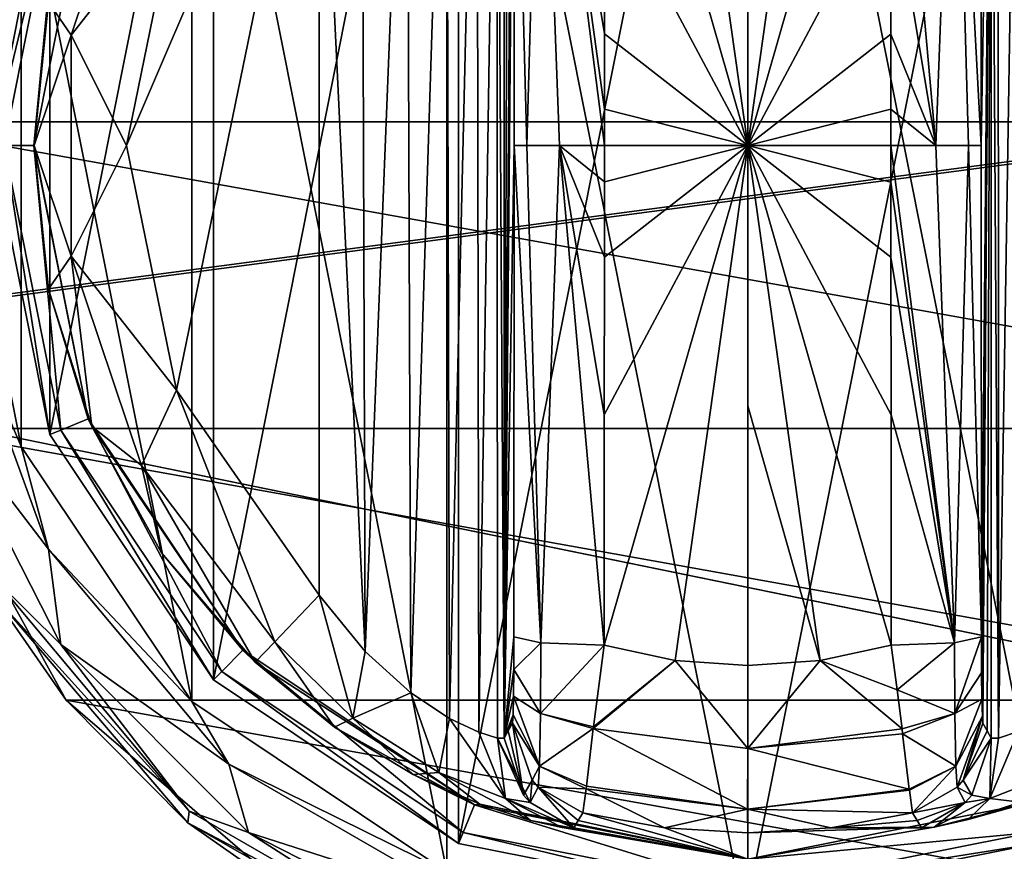
# Model space of a CAD drawing. Units: millimetres. Extents: x -400 to 400, y -508 to 411.
# Drawn here: x -59 to -27, y 274 to 301 of the extents above; entities that cross this region are included whole.
import ezdxf

# ---------------------------------------------------------------- set-up
doc = ezdxf.new("R2010")
doc.units = ezdxf.units.MM
doc.header["$LTSCALE"] = 65.185185
for name, color, linetype in [('160', 7, 'CONTINUOUS'), ('161', 7, 'CONTINUOUS'), ('162', 7, 'CONTINUOUS'), ('163', 7, 'CONTINUOUS'), ('164', 7, 'CONTINUOUS'), ('165', 7, 'CONTINUOUS'), ('166', 7, 'CONTINUOUS'), ('167', 7, 'CONTINUOUS'), ('168', 7, 'CONTINUOUS'), ('170', 7, 'CONTINUOUS'), ('171', 7, 'CONTINUOUS'), ('172', 7, 'CONTINUOUS'), ('173', 7, 'CONTINUOUS'), ('174', 7, 'CONTINUOUS'), ('175', 7, 'CONTINUOUS'), ('176', 7, 'CONTINUOUS'), ('177', 7, 'CONTINUOUS'), ('181', 7, 'CONTINUOUS'), ('182', 7, 'CONTINUOUS'), ('183', 7, 'CONTINUOUS'), ('184', 7, 'CONTINUOUS'), ('185', 7, 'CONTINUOUS'), ('190', 7, 'CONTINUOUS'), ('191', 7, 'CONTINUOUS'), ('192', 7, 'CONTINUOUS'), ('193', 7, 'CONTINUOUS'), ('194', 7, 'CONTINUOUS'), ('195', 7, 'CONTINUOUS'), ('196', 7, 'CONTINUOUS'), ('197', 7, 'CONTINUOUS'), ('295', 7, 'CONTINUOUS'), ('320', 7, 'CONTINUOUS'), ('321', 7, 'CONTINUOUS'), ('362', 7, 'CONTINUOUS'), ('423', 7, 'CONTINUOUS'), ('429', 7, 'CONTINUOUS')]:
    doc.layers.add(name, color=color, linetype=linetype)

msp = doc.modelspace()

# ---------------------------------------------------------------- linework, layer by layer
at = {"layer": '160', "color": 168, "linetype": 'Continuous', "true_color": 0x0d121a}
for points in [[(-44.376, 319.635, 305.5), (-35, 321.5, 305.5), (-44.376, 274.365, 305.5), (-44.376, 319.635, 305.5)], [(-44.376, 274.365, 305.5), (-35, 321.5, 305.5), (-35, 272.5, 305.5), (-44.376, 274.365, 305.5)], [(-35, 272.5, 305.5), (-35, 321.5, 305.5), (-25.624, 319.635, 305.5), (-35, 272.5, 305.5)], [(-52.323, 314.325, 305.5), (-44.376, 319.635, 305.5), (-52.323, 279.675, 305.5), (-52.323, 314.325, 305.5)], [(-52.323, 279.675, 305.5), (-44.376, 319.635, 305.5), (-44.376, 274.365, 305.5), (-52.323, 279.675, 305.5)], [(-25.624, 274.365, 305.5), (-35, 272.5, 305.5), (-25.624, 319.635, 305.5), (-25.624, 274.365, 305.5)], [(-57.635, 306.375, 305.5), (-52.323, 314.325, 305.5), (-57.635, 287.625, 305.5), (-57.635, 306.375, 305.5)], [(-57.635, 287.625, 305.5), (-52.323, 314.325, 305.5), (-52.323, 279.675, 305.5), (-57.635, 287.625, 305.5)], [(-59.5, 297, 305.5), (-57.635, 306.375, 305.5), (-57.635, 287.625, 305.5), (-59.5, 297, 305.5)]]:
    msp.add_3dface(points, dxfattribs=at)
at = {"layer": '161', "color": 168, "linetype": 'Continuous', "true_color": 0x0d121a}
for points in [[(-57.635, 306.375, 305.5), (-59.5, 297, 305.5), (-57.281, 306.228, 316.5), (-57.635, 306.375, 305.5)], [(-57.281, 306.228, 316.5), (-59.5, 297, 305.5), (-59.116, 297, 316.5), (-57.281, 306.228, 316.5)], [(-59.5, 297, 305.5), (-57.635, 287.625, 305.5), (-59.116, 297, 316.5), (-59.5, 297, 305.5)], [(-59.116, 297, 316.5), (-57.635, 287.625, 305.5), (-57.281, 287.772, 316.5), (-59.116, 297, 316.5)], [(-57.635, 287.625, 305.5), (-52.323, 279.675, 305.5), (-57.281, 287.772, 316.5), (-57.635, 287.625, 305.5)], [(-57.281, 287.772, 316.5), (-52.323, 279.675, 305.5), (-52.051, 279.947, 316.5), (-57.281, 287.772, 316.5)], [(-52.323, 279.675, 305.5), (-44.376, 274.365, 305.5), (-52.051, 279.947, 316.5), (-52.323, 279.675, 305.5)], [(-52.051, 279.947, 316.5), (-44.376, 274.365, 305.5), (-44.229, 274.72, 316.5), (-52.051, 279.947, 316.5)], [(-44.376, 274.365, 305.5), (-35, 272.5, 305.5), (-44.229, 274.72, 316.5), (-44.376, 274.365, 305.5)], [(-44.229, 274.72, 316.5), (-35, 272.5, 305.5), (-35, 272.884, 316.5), (-44.229, 274.72, 316.5)]]:
    msp.add_3dface(points, dxfattribs=at)
at = {"layer": '162', "color": 168, "linetype": 'Continuous', "true_color": 0x0d121a}
for points in [[(-57.281, 306.228, 316.5), (-59.116, 297, 316.5), (-58.15, 297, 316.5), (-57.281, 306.228, 316.5)], [(-56.388, 305.858, 316.5), (-57.281, 306.228, 316.5), (-58.15, 297, 316.5), (-56.388, 305.858, 316.5)], [(-59.116, 297, 316.5), (-57.281, 287.772, 316.5), (-58.15, 297, 316.5), (-59.116, 297, 316.5)], [(-58.15, 297, 316.5), (-57.281, 287.772, 316.5), (-56.388, 288.142, 316.5), (-58.15, 297, 316.5)], [(-57.281, 287.772, 316.5), (-52.051, 279.947, 316.5), (-56.388, 288.142, 316.5), (-57.281, 287.772, 316.5)], [(-56.388, 288.142, 316.5), (-52.051, 279.947, 316.5), (-51.369, 280.63, 316.5), (-56.388, 288.142, 316.5)], [(-52.051, 279.947, 316.5), (-44.229, 274.72, 316.5), (-51.369, 280.63, 316.5), (-52.051, 279.947, 316.5)], [(-51.369, 280.63, 316.5), (-44.229, 274.72, 316.5), (-43.86, 275.613, 316.5), (-51.369, 280.63, 316.5)], [(-44.229, 274.72, 316.5), (-35, 272.884, 316.5), (-43.86, 275.613, 316.5), (-44.229, 274.72, 316.5)], [(-43.86, 275.613, 316.5), (-35, 272.884, 316.5), (-35, 273.85, 316.5), (-43.86, 275.613, 316.5)], [(-26.14, 275.613, 316.5), (-35, 273.85, 316.5), (-25.771, 274.72, 316.5), (-26.14, 275.613, 316.5)], [(-35, 273.85, 316.5), (-35, 272.884, 316.5), (-25.771, 274.72, 316.5), (-35, 273.85, 316.5)]]:
    msp.add_3dface(points, dxfattribs=at)
at = {"layer": '163', "color": 168, "linetype": 'Continuous', "true_color": 0x0d121a}
for points in [[(-56.388, 305.858, 316.5), (-58.15, 297, 316.5), (-57.674, 301.652, 316.605), (-56.388, 305.858, 316.5)], [(-57.674, 301.652, 316.605), (-58.15, 297, 316.5), (-58.146, 297, 316.605), (-57.674, 301.652, 316.605)], [(-58.15, 297, 316.5), (-56.388, 288.142, 316.5), (-58.146, 297, 316.605), (-58.15, 297, 316.5)], [(-58.146, 297, 316.605), (-56.388, 288.142, 316.5), (-57.674, 292.348, 316.605), (-58.146, 297, 316.605)], [(-57.674, 292.348, 316.605), (-56.388, 288.142, 316.5), (-56.276, 287.886, 316.605), (-57.674, 292.348, 316.605)], [(-56.388, 288.142, 316.5), (-51.369, 280.63, 316.5), (-56.276, 287.886, 316.605), (-56.388, 288.142, 316.5)], [(-56.276, 287.886, 316.605), (-51.369, 280.63, 316.5), (-54.01, 283.795, 316.605), (-56.276, 287.886, 316.605)], [(-54.01, 283.795, 316.605), (-51.369, 280.63, 316.5), (-50.968, 280.244, 316.605), (-54.01, 283.795, 316.605)], [(-51.369, 280.63, 316.5), (-43.86, 275.613, 316.5), (-50.968, 280.244, 316.605), (-51.369, 280.63, 316.5)], [(-50.968, 280.244, 316.605), (-43.86, 275.613, 316.5), (-48.403, 278.141, 316.888), (-50.968, 280.244, 316.605)], [(-48.403, 278.141, 316.888), (-43.86, 275.613, 316.5), (-45.844, 276.598, 317.789), (-48.403, 278.141, 316.888)], [(-45.844, 276.598, 317.789), (-43.86, 275.613, 316.5), (-43.682, 275.642, 319.224), (-45.844, 276.598, 317.789)], [(-43.86, 275.613, 316.5), (-35, 273.85, 316.5), (-43.682, 275.642, 319.224), (-43.86, 275.613, 316.5)], [(-43.682, 275.642, 319.224), (-35, 273.85, 316.5), (-42.04, 275.114, 321.077), (-43.682, 275.642, 319.224)], [(-40.497, 275.112, 333.173), (-35, 273.85, 316.5), (-40.35, 275.355, 340.944), (-40.497, 275.112, 333.173)], [(-40.35, 275.355, 340.944), (-35, 273.85, 316.5), (-37.695, 274.867, 340.944), (-40.35, 275.355, 340.944)], [(-42.04, 275.114, 321.077), (-35, 273.85, 316.5), (-41.014, 274.887, 323.2), (-42.04, 275.114, 321.077)], [(-40.642, 274.87, 325.448), (-35, 273.85, 316.5), (-40.497, 275.112, 333.173), (-40.642, 274.87, 325.448)], [(-35, 273.85, 316.5), (-40.642, 274.87, 325.448), (-41.014, 274.887, 323.2), (-35, 273.85, 316.5)], [(-37.695, 274.867, 340.944), (-35, 273.85, 316.5), (-35, 274.704, 340.944), (-37.695, 274.867, 340.944)]]:
    msp.add_3dface(points, dxfattribs=at)
at = {"layer": '164', "color": 168, "linetype": 'Continuous', "true_color": 0x0d121a}
for points in [[(-37.352, 280.303, 346.708), (-39.658, 280.794, 346.708), (-39.999, 278.146, 345.807), (-37.352, 280.303, 346.708)], [(-30.342, 280.794, 346.708), (-32.648, 280.303, 346.708), (-30.15, 279.344, 346.388), (-30.342, 280.794, 346.708)], [(-34.998, 277.442, 345.773), (-37.352, 280.303, 346.708), (-40.006, 278.093, 345.773), (-34.998, 277.442, 345.773)], [(-40.006, 278.093, 345.773), (-37.352, 280.303, 346.708), (-39.999, 278.146, 345.807), (-40.006, 278.093, 345.773)], [(-35, 280.138, 346.708), (-37.352, 280.303, 346.708), (-34.998, 277.442, 345.773), (-35, 280.138, 346.708)], [(-32.648, 280.303, 346.708), (-35, 280.138, 346.708), (-34.998, 277.442, 345.773), (-32.648, 280.303, 346.708)], [(-29.993, 278.082, 345.766), (-32.648, 280.303, 346.708), (-34.998, 277.442, 345.773), (-29.993, 278.082, 345.766)], [(-30.15, 279.344, 346.388), (-32.648, 280.303, 346.708), (-29.993, 278.082, 345.766), (-30.15, 279.344, 346.388)], [(-40.006, 278.093, 345.773), (-40.231, 276.223, 343.853), (-35.002, 275.48, 343.693), (-40.006, 278.093, 345.773)], [(-34.998, 277.442, 345.773), (-40.006, 278.093, 345.773), (-35.002, 275.48, 343.693), (-34.998, 277.442, 345.773)], [(-29.993, 278.082, 345.766), (-34.998, 277.442, 345.773), (-29.974, 277.925, 345.66), (-29.993, 278.082, 345.766)], [(-29.974, 277.925, 345.66), (-34.998, 277.442, 345.773), (-29.757, 276.128, 343.693), (-29.974, 277.925, 345.66)], [(-29.757, 276.128, 343.693), (-34.998, 277.442, 345.773), (-35.002, 275.48, 343.693), (-29.757, 276.128, 343.693)], [(-40.35, 275.355, 340.944), (-37.695, 274.867, 340.944), (-40.242, 276.134, 343.704), (-40.35, 275.355, 340.944)], [(-35.002, 275.48, 343.693), (-40.231, 276.223, 343.853), (-40.242, 276.134, 343.704), (-35.002, 275.48, 343.693)], [(-37.695, 274.867, 340.944), (-35.002, 275.48, 343.693), (-40.242, 276.134, 343.704), (-37.695, 274.867, 340.944)], [(-29.757, 276.128, 343.693), (-35.002, 275.48, 343.693), (-29.752, 276.088, 343.62), (-29.757, 276.128, 343.693)], [(-29.752, 276.088, 343.62), (-35.002, 275.48, 343.693), (-29.65, 275.355, 340.944), (-29.752, 276.088, 343.62)], [(-37.695, 274.867, 340.944), (-35, 274.704, 340.944), (-35.002, 275.48, 343.693), (-37.695, 274.867, 340.944)], [(-35.002, 275.48, 343.693), (-35, 274.704, 340.944), (-32.305, 274.867, 340.944), (-35.002, 275.48, 343.693)], [(-29.65, 275.355, 340.944), (-35.002, 275.48, 343.693), (-32.305, 274.867, 340.944), (-29.65, 275.355, 340.944)]]:
    msp.add_3dface(points, dxfattribs=at)
at = {"layer": '165', "color": 168, "linetype": 'Continuous', "true_color": 0x0d121a}
for points in [[(-37.352, 313.697, 346.708), (-39.658, 313.206, 346.708), (-35, 297, 347.5), (-37.352, 313.697, 346.708)], [(-35, 305.44, 347.302), (-37.352, 313.697, 346.708), (-35, 297, 347.5), (-35, 305.44, 347.302)], [(-35, 297, 347.5), (-39.658, 313.206, 346.708), (-39.649, 305.735, 347.228), (-35, 297, 347.5)], [(-39.646, 300.621, 347.404), (-35, 297, 347.5), (-39.649, 305.735, 347.228), (-39.646, 300.621, 347.404)], [(-39.646, 298.182, 347.436), (-35, 297, 347.5), (-39.646, 300.621, 347.404), (-39.646, 298.182, 347.436)], [(-39.646, 297, 347.44), (-35, 297, 347.5), (-39.646, 298.182, 347.436), (-39.646, 297, 347.44)], [(-39.658, 280.794, 346.708), (-37.352, 280.303, 346.708), (-35, 297, 347.5), (-39.658, 280.794, 346.708)], [(-39.658, 280.794, 346.708), (-35, 297, 347.5), (-39.649, 288.267, 347.228), (-39.658, 280.794, 346.708)], [(-39.649, 288.267, 347.228), (-35, 297, 347.5), (-39.646, 293.381, 347.404), (-39.649, 288.267, 347.228)], [(-39.646, 293.381, 347.404), (-35, 297, 347.5), (-39.646, 295.82, 347.436), (-39.646, 293.381, 347.404)], [(-39.646, 295.82, 347.436), (-35, 297, 347.5), (-39.646, 297, 347.44), (-39.646, 295.82, 347.436)], [(-37.352, 280.303, 346.708), (-35, 280.138, 346.708), (-35, 297, 347.5), (-37.352, 280.303, 346.708)], [(-35, 297, 347.5), (-35, 280.138, 346.708), (-35, 288.56, 347.302), (-35, 297, 347.5)]]:
    msp.add_3dface(points, dxfattribs=at)
at = {"layer": '166', "color": 168, "linetype": 'Continuous', "true_color": 0x0d121a}
for points in [[(-35, 272.884, 316.5), (-25.624, 274.365, 305.5), (-25.771, 274.72, 316.5), (-35, 272.884, 316.5)], [(-35, 272.5, 305.5), (-25.624, 274.365, 305.5), (-35, 272.884, 316.5), (-35, 272.5, 305.5)]]:
    msp.add_3dface(points, dxfattribs=at)
at = {"layer": '167', "color": 168, "linetype": 'Continuous', "true_color": 0x0d121a}
for points in [[(-35, 273.85, 316.5), (-26.14, 275.613, 316.5), (-28.952, 274.893, 323.096), (-35, 273.85, 316.5)], [(-28.952, 274.893, 323.096), (-26.14, 275.613, 316.5), (-27.851, 275.144, 320.917), (-28.952, 274.893, 323.096)], [(-27.851, 275.144, 320.917), (-26.14, 275.613, 316.5), (-26.16, 275.702, 319.09), (-27.851, 275.144, 320.917)], [(-29.65, 275.355, 340.944), (-32.305, 274.867, 340.944), (-29.503, 275.112, 333.173), (-29.65, 275.355, 340.944)], [(-29.358, 274.87, 325.448), (-29.503, 275.112, 333.173), (-32.305, 274.867, 340.944), (-29.358, 274.87, 325.448)], [(-35, 274.704, 340.944), (-35, 273.85, 316.5), (-28.952, 274.893, 323.096), (-35, 274.704, 340.944)], [(-32.305, 274.867, 340.944), (-35, 274.704, 340.944), (-28.952, 274.893, 323.096), (-32.305, 274.867, 340.944)], [(-29.358, 274.87, 325.448), (-32.305, 274.867, 340.944), (-28.952, 274.893, 323.096), (-29.358, 274.87, 325.448)]]:
    msp.add_3dface(points, dxfattribs=at)
at = {"layer": '168', "color": 168, "linetype": 'Continuous', "true_color": 0x0d121a}
for points in [[(-32.648, 313.697, 346.708), (-35, 313.862, 346.708), (-35, 297, 347.5), (-32.648, 313.697, 346.708)], [(-35, 313.862, 346.708), (-35, 305.44, 347.302), (-35, 297, 347.5), (-35, 313.862, 346.708)], [(-30.342, 313.206, 346.708), (-32.648, 313.697, 346.708), (-35, 297, 347.5), (-30.342, 313.206, 346.708)], [(-30.342, 313.206, 346.708), (-35, 297, 347.5), (-30.351, 305.733, 347.228), (-30.342, 313.206, 346.708)], [(-30.351, 305.733, 347.228), (-35, 297, 347.5), (-30.354, 300.619, 347.404), (-30.351, 305.733, 347.228)], [(-30.354, 300.619, 347.404), (-35, 297, 347.5), (-30.354, 298.18, 347.436), (-30.354, 300.619, 347.404)], [(-30.354, 298.18, 347.436), (-35, 297, 347.5), (-30.354, 297, 347.44), (-30.354, 298.18, 347.436)], [(-32.648, 280.303, 346.708), (-30.342, 280.794, 346.708), (-35, 297, 347.5), (-32.648, 280.303, 346.708)], [(-32.648, 280.303, 346.708), (-35, 297, 347.5), (-35, 288.56, 347.302), (-32.648, 280.303, 346.708)], [(-35, 297, 347.5), (-30.342, 280.794, 346.708), (-30.351, 288.265, 347.228), (-35, 297, 347.5)], [(-30.354, 297, 347.44), (-35, 297, 347.5), (-30.354, 295.818, 347.436), (-30.354, 297, 347.44)], [(-30.354, 295.818, 347.436), (-35, 297, 347.5), (-30.354, 293.379, 347.404), (-30.354, 295.818, 347.436)], [(-30.354, 293.379, 347.404), (-35, 297, 347.5), (-30.351, 288.265, 347.228), (-30.354, 293.379, 347.404)], [(-35, 280.138, 346.708), (-32.648, 280.303, 346.708), (-35, 288.56, 347.302), (-35, 280.138, 346.708)]]:
    msp.add_3dface(points, dxfattribs=at)
at = {"layer": '170', "color": 168, "linetype": 'Continuous', "true_color": 0x0d121a}
for points in [[(-26.874, 316.218, 323.868), (-27.099, 316.224, 325.395), (-26.862, 277.784, 323.828), (-26.874, 316.218, 323.868)], [(-26.862, 277.784, 323.828), (-27.099, 316.224, 325.395), (-27.099, 277.776, 325.395), (-26.862, 277.784, 323.828)], [(-26.257, 316.02, 322.433), (-26.874, 316.218, 323.868), (-26.862, 277.784, 323.828), (-26.257, 316.02, 322.433)], [(-26.222, 277.994, 322.374), (-26.257, 316.02, 322.433), (-26.862, 277.784, 323.828), (-26.222, 277.994, 322.374)]]:
    msp.add_3dface(points, dxfattribs=at)
at = {"layer": '171', "color": 168, "linetype": 'Continuous', "true_color": 0x0d121a}
for points in [[(-27.42, 281.064, 343.774), (-27.099, 316.224, 325.395), (-27.432, 297, 344.493), (-27.42, 281.064, 343.774)], [(-27.432, 297, 344.493), (-27.099, 316.224, 325.395), (-27.42, 312.936, 343.774), (-27.432, 297, 344.493)], [(-27.099, 316.224, 325.395), (-27.42, 281.064, 343.774), (-27.414, 279.904, 343.44), (-27.099, 316.224, 325.395)], [(-27.403, 279.047, 342.791), (-27.099, 316.224, 325.395), (-27.414, 279.904, 343.44), (-27.403, 279.047, 342.791)], [(-27.388, 278.488, 341.919), (-27.099, 316.224, 325.395), (-27.403, 279.047, 342.791), (-27.388, 278.488, 341.919)], [(-27.37, 278.266, 340.892), (-27.099, 316.224, 325.395), (-27.388, 278.488, 341.919), (-27.37, 278.266, 340.892)], [(-27.234, 278.02, 333.12), (-27.099, 316.224, 325.395), (-27.37, 278.266, 340.892), (-27.234, 278.02, 333.12)], [(-27.099, 277.776, 325.395), (-27.099, 316.224, 325.395), (-27.234, 278.02, 333.12), (-27.099, 277.776, 325.395)]]:
    msp.add_3dface(points, dxfattribs=at)
at = {"layer": '172', "color": 168, "linetype": 'Continuous', "true_color": 0x0d121a}
for points in [[(-42.766, 315.98, 333.12), (-42.901, 316.224, 325.395), (-42.901, 277.776, 325.395), (-42.766, 315.98, 333.12)], [(-42.63, 315.734, 340.892), (-42.766, 315.98, 333.12), (-42.901, 277.776, 325.395), (-42.63, 315.734, 340.892)], [(-42.612, 315.512, 341.919), (-42.63, 315.734, 340.892), (-42.901, 277.776, 325.395), (-42.612, 315.512, 341.919)], [(-42.597, 314.953, 342.791), (-42.612, 315.512, 341.919), (-42.901, 277.776, 325.395), (-42.597, 314.953, 342.791)], [(-42.586, 314.096, 343.44), (-42.597, 314.953, 342.791), (-42.901, 277.776, 325.395), (-42.586, 314.096, 343.44)], [(-42.58, 312.936, 343.774), (-42.586, 314.096, 343.44), (-42.901, 277.776, 325.395), (-42.58, 312.936, 343.774)], [(-42.568, 297, 344.493), (-42.58, 312.936, 343.774), (-42.901, 277.776, 325.395), (-42.568, 297, 344.493)], [(-42.58, 281.064, 343.774), (-42.568, 297, 344.493), (-42.901, 277.776, 325.395), (-42.58, 281.064, 343.774)], [(-42.585, 280.007, 343.49), (-42.58, 281.064, 343.774), (-42.901, 277.776, 325.395), (-42.585, 280.007, 343.49)], [(-42.596, 279.143, 342.891), (-42.585, 280.007, 343.49), (-42.901, 277.776, 325.395), (-42.596, 279.143, 342.891)], [(-42.611, 278.534, 342.025), (-42.596, 279.143, 342.891), (-42.901, 277.776, 325.395), (-42.611, 278.534, 342.025)], [(-42.901, 277.776, 325.395), (-42.766, 278.02, 333.12), (-42.611, 278.534, 342.025), (-42.901, 277.776, 325.395)], [(-42.63, 278.266, 340.892), (-42.611, 278.534, 342.025), (-42.766, 278.02, 333.12), (-42.63, 278.266, 340.892)]]:
    msp.add_3dface(points, dxfattribs=at)
at = {"layer": '173', "color": 168, "linetype": 'Continuous', "true_color": 0x0d121a}
for points in [[(-43.779, 316.006, 322.373), (-43.715, 277.969, 322.481), (-43.136, 316.216, 323.834), (-43.779, 316.006, 322.373)], [(-43.715, 277.969, 322.481), (-43.118, 277.78, 323.897), (-43.136, 316.216, 323.834), (-43.715, 277.969, 322.481)], [(-42.901, 277.776, 325.395), (-42.901, 316.224, 325.395), (-43.136, 316.216, 323.834), (-42.901, 277.776, 325.395)], [(-43.118, 277.78, 323.897), (-42.901, 277.776, 325.395), (-43.136, 316.216, 323.834), (-43.118, 277.78, 323.897)], [(-44.771, 315.523, 321.147), (-44.669, 278.42, 321.246), (-43.779, 316.006, 322.373), (-44.771, 315.523, 321.147)], [(-44.669, 278.42, 321.246), (-43.715, 277.969, 322.481), (-43.779, 316.006, 322.373), (-44.669, 278.42, 321.246)], [(-46.052, 314.656, 320.219), (-45.925, 279.245, 320.29), (-44.771, 315.523, 321.147), (-46.052, 314.656, 320.219)], [(-45.925, 279.245, 320.29), (-44.669, 278.42, 321.246), (-44.771, 315.523, 321.147), (-45.925, 279.245, 320.29)], [(-47.518, 313.301, 319.661), (-47.411, 280.586, 319.688), (-46.052, 314.656, 320.219), (-47.518, 313.301, 319.661)], [(-47.411, 280.586, 319.688), (-45.925, 279.245, 320.29), (-46.052, 314.656, 320.219), (-47.411, 280.586, 319.688)], [(-48.9, 311.586, 319.5), (-47.411, 280.586, 319.688), (-47.518, 313.301, 319.661), (-48.9, 311.586, 319.5)], [(-48.9, 282.414, 319.5), (-47.411, 280.586, 319.688), (-48.9, 311.586, 319.5), (-48.9, 282.414, 319.5)]]:
    msp.add_3dface(points, dxfattribs=at)
at = {"layer": '174', "color": 168, "linetype": 'Continuous', "true_color": 0x0d121a}
for points in [[(-53.52, 289.066, 319.5), (-48.9, 311.586, 319.5), (-55.148, 297, 319.5), (-53.52, 289.066, 319.5)], [(-55.148, 297, 319.5), (-48.9, 311.586, 319.5), (-53.52, 304.934, 319.5), (-55.148, 297, 319.5)], [(-48.9, 282.414, 319.5), (-48.9, 311.586, 319.5), (-53.52, 289.066, 319.5), (-48.9, 282.414, 319.5)]]:
    msp.add_3dface(points, dxfattribs=at)
at = {"layer": '175', "color": 168, "linetype": 'Continuous', "true_color": 0x0d121a}
for points in [[(-42.63, 278.266, 340.892), (-42.766, 278.02, 333.12), (-42.269, 275.936, 325.442), (-42.63, 278.266, 340.892)], [(-42.63, 278.266, 340.892), (-42.269, 275.936, 325.442), (-41.992, 276.418, 340.939), (-42.63, 278.266, 340.892)], [(-42.766, 278.02, 333.12), (-42.901, 277.776, 325.395), (-42.269, 275.936, 325.442), (-42.766, 278.02, 333.12)], [(-42.269, 275.936, 325.442), (-42.058, 275.693, 325.446), (-41.992, 276.418, 340.939), (-42.269, 275.936, 325.442)], [(-42.058, 275.693, 325.446), (-41.796, 276.192, 340.943), (-41.992, 276.418, 340.939), (-42.058, 275.693, 325.446)], [(-42.058, 275.693, 325.446), (-40.642, 274.87, 325.448), (-41.796, 276.192, 340.943), (-42.058, 275.693, 325.446)], [(-40.642, 274.87, 325.448), (-40.497, 275.112, 333.173), (-41.796, 276.192, 340.943), (-40.642, 274.87, 325.448)], [(-40.497, 275.112, 333.173), (-40.35, 275.355, 340.944), (-41.796, 276.192, 340.943), (-40.497, 275.112, 333.173)]]:
    msp.add_3dface(points, dxfattribs=at)
at = {"layer": '176', "color": 168, "linetype": 'Continuous', "true_color": 0x0d121a}
for points in [[(-42.58, 281.064, 343.774), (-42.585, 280.007, 343.49), (-41.711, 280.877, 345.826), (-42.58, 281.064, 343.774)], [(-41.711, 280.877, 345.826), (-42.585, 280.007, 343.49), (-41.724, 278.581, 345.059), (-41.711, 280.877, 345.826)], [(-39.658, 280.794, 346.708), (-41.711, 280.877, 345.826), (-41.724, 278.581, 345.059), (-39.658, 280.794, 346.708)], [(-39.999, 278.146, 345.807), (-39.658, 280.794, 346.708), (-41.724, 278.581, 345.059), (-39.999, 278.146, 345.807)], [(-42.585, 280.007, 343.49), (-42.596, 279.143, 342.891), (-41.724, 278.581, 345.059), (-42.585, 280.007, 343.49)], [(-42.596, 279.143, 342.891), (-42.611, 278.534, 342.025), (-41.755, 276.874, 343.308), (-42.596, 279.143, 342.891)], [(-42.596, 279.143, 342.891), (-41.755, 276.874, 343.308), (-41.724, 278.581, 345.059), (-42.596, 279.143, 342.891)], [(-42.611, 278.534, 342.025), (-42.63, 278.266, 340.892), (-41.755, 276.874, 343.308), (-42.611, 278.534, 342.025)], [(-41.755, 276.874, 343.308), (-40.006, 278.093, 345.773), (-41.724, 278.581, 345.059), (-41.755, 276.874, 343.308)], [(-40.006, 278.093, 345.773), (-39.999, 278.146, 345.807), (-41.724, 278.581, 345.059), (-40.006, 278.093, 345.773)], [(-41.755, 276.874, 343.308), (-42.63, 278.266, 340.892), (-41.992, 276.418, 340.939), (-41.755, 276.874, 343.308)], [(-40.231, 276.223, 343.853), (-40.006, 278.093, 345.773), (-41.755, 276.874, 343.308), (-40.231, 276.223, 343.853)], [(-41.796, 276.192, 340.943), (-41.755, 276.874, 343.308), (-41.992, 276.418, 340.939), (-41.796, 276.192, 340.943)], [(-41.796, 276.192, 340.943), (-40.242, 276.134, 343.704), (-41.755, 276.874, 343.308), (-41.796, 276.192, 340.943)], [(-40.242, 276.134, 343.704), (-40.231, 276.223, 343.853), (-41.755, 276.874, 343.308), (-40.242, 276.134, 343.704)], [(-40.35, 275.355, 340.944), (-40.242, 276.134, 343.704), (-41.796, 276.192, 340.943), (-40.35, 275.355, 340.944)]]:
    msp.add_3dface(points, dxfattribs=at)
at = {"layer": '177', "color": 168, "linetype": 'Continuous', "true_color": 0x0d121a}
for points in [[(-41.711, 313.123, 345.826), (-42.58, 312.936, 343.774), (-42.162, 297, 345.949), (-41.711, 313.123, 345.826)], [(-41.098, 297, 347.022), (-41.711, 313.123, 345.826), (-42.162, 297, 345.949), (-41.098, 297, 347.022)], [(-39.646, 297, 347.44), (-39.646, 298.182, 347.436), (-41.711, 313.123, 345.826), (-39.646, 297, 347.44)], [(-39.646, 297, 347.44), (-41.711, 313.123, 345.826), (-41.098, 297, 347.022), (-39.646, 297, 347.44)], [(-39.646, 298.182, 347.436), (-39.646, 300.621, 347.404), (-41.711, 313.123, 345.826), (-39.646, 298.182, 347.436)], [(-39.646, 300.621, 347.404), (-39.649, 305.735, 347.228), (-41.711, 313.123, 345.826), (-39.646, 300.621, 347.404)], [(-42.58, 312.936, 343.774), (-42.568, 297, 344.493), (-42.162, 297, 345.949), (-42.58, 312.936, 343.774)], [(-42.568, 297, 344.493), (-42.58, 281.064, 343.774), (-41.711, 280.877, 345.826), (-42.568, 297, 344.493)], [(-42.162, 297, 345.949), (-42.568, 297, 344.493), (-41.711, 280.877, 345.826), (-42.162, 297, 345.949)], [(-41.098, 297, 347.022), (-42.162, 297, 345.949), (-41.711, 280.877, 345.826), (-41.098, 297, 347.022)], [(-39.658, 280.794, 346.708), (-41.098, 297, 347.022), (-41.711, 280.877, 345.826), (-39.658, 280.794, 346.708)], [(-39.658, 280.794, 346.708), (-39.649, 288.267, 347.228), (-41.098, 297, 347.022), (-39.658, 280.794, 346.708)], [(-39.649, 288.267, 347.228), (-39.646, 293.381, 347.404), (-41.098, 297, 347.022), (-39.649, 288.267, 347.228)], [(-39.646, 293.381, 347.404), (-39.646, 295.82, 347.436), (-41.098, 297, 347.022), (-39.646, 293.381, 347.404)], [(-39.646, 295.82, 347.436), (-39.646, 297, 347.44), (-41.098, 297, 347.022), (-39.646, 295.82, 347.436)]]:
    msp.add_3dface(points, dxfattribs=at)
at = {"layer": '181', "color": 168, "linetype": 'Continuous', "true_color": 0x0d121a}
for points in [[(-54.661, 307.378, 318.658), (-57.674, 301.652, 316.605), (-56.941, 300.584, 318.658), (-54.661, 307.378, 318.658)], [(-53.52, 304.934, 319.5), (-54.661, 307.378, 318.658), (-56.941, 300.584, 318.658), (-53.52, 304.934, 319.5)], [(-55.148, 297, 319.5), (-53.52, 304.934, 319.5), (-56.941, 300.584, 318.658), (-55.148, 297, 319.5)], [(-57.674, 301.652, 316.605), (-58.146, 297, 316.605), (-56.941, 300.584, 318.658), (-57.674, 301.652, 316.605)], [(-56.941, 300.584, 318.658), (-58.146, 297, 316.605), (-56.941, 293.416, 318.658), (-56.941, 300.584, 318.658)], [(-55.148, 297, 319.5), (-56.941, 300.584, 318.658), (-56.941, 293.416, 318.658), (-55.148, 297, 319.5)], [(-58.146, 297, 316.605), (-57.674, 292.348, 316.605), (-56.941, 293.416, 318.658), (-58.146, 297, 316.605)], [(-53.52, 289.066, 319.5), (-55.148, 297, 319.5), (-56.941, 293.416, 318.658), (-53.52, 289.066, 319.5)], [(-57.674, 292.348, 316.605), (-56.276, 287.886, 316.605), (-56.941, 293.416, 318.658), (-57.674, 292.348, 316.605)], [(-56.941, 293.416, 318.658), (-56.276, 287.886, 316.605), (-54.661, 286.622, 318.658), (-56.941, 293.416, 318.658)], [(-53.52, 289.066, 319.5), (-56.941, 293.416, 318.658), (-54.661, 286.622, 318.658), (-53.52, 289.066, 319.5)], [(-50.338, 280.906, 318.658), (-53.52, 289.066, 319.5), (-54.661, 286.622, 318.658), (-50.338, 280.906, 318.658)], [(-48.9, 282.414, 319.5), (-53.52, 289.066, 319.5), (-50.338, 280.906, 318.658), (-48.9, 282.414, 319.5)], [(-56.276, 287.886, 316.605), (-54.01, 283.795, 316.605), (-54.661, 286.622, 318.658), (-56.276, 287.886, 316.605)], [(-54.01, 283.795, 316.605), (-50.968, 280.244, 316.605), (-54.661, 286.622, 318.658), (-54.01, 283.795, 316.605)], [(-50.968, 280.244, 316.605), (-50.338, 280.906, 318.658), (-54.661, 286.622, 318.658), (-50.968, 280.244, 316.605)]]:
    msp.add_3dface(points, dxfattribs=at)
at = {"layer": '182', "color": 168, "linetype": 'Continuous', "true_color": 0x0d121a}
for points in [[(-48.9, 282.414, 319.5), (-50.338, 280.906, 318.658), (-47.804, 278.425, 318.659), (-48.9, 282.414, 319.5)], [(-47.411, 280.586, 319.688), (-48.9, 282.414, 319.5), (-47.804, 278.425, 318.659), (-47.411, 280.586, 319.688)], [(-50.968, 280.244, 316.605), (-48.403, 278.141, 316.888), (-50.338, 280.906, 318.658), (-50.968, 280.244, 316.605)], [(-50.338, 280.906, 318.658), (-48.403, 278.141, 316.888), (-47.804, 278.425, 318.659), (-50.338, 280.906, 318.658)], [(-45.925, 279.245, 320.29), (-47.411, 280.586, 319.688), (-47.804, 278.425, 318.659), (-45.925, 279.245, 320.29)], [(-45.925, 279.245, 320.29), (-47.804, 278.425, 318.659), (-45.017, 276.668, 319.832), (-45.925, 279.245, 320.29)], [(-44.669, 278.42, 321.246), (-45.925, 279.245, 320.29), (-45.017, 276.668, 319.832), (-44.669, 278.42, 321.246)], [(-48.403, 278.141, 316.888), (-45.844, 276.598, 317.789), (-47.804, 278.425, 318.659), (-48.403, 278.141, 316.888)], [(-47.804, 278.425, 318.659), (-45.844, 276.598, 317.789), (-45.017, 276.668, 319.832), (-47.804, 278.425, 318.659)], [(-44.669, 278.42, 321.246), (-45.017, 276.668, 319.832), (-42.856, 275.823, 322.287), (-44.669, 278.42, 321.246)], [(-43.715, 277.969, 322.481), (-44.669, 278.42, 321.246), (-42.856, 275.823, 322.287), (-43.715, 277.969, 322.481)], [(-43.118, 277.78, 323.897), (-43.715, 277.969, 322.481), (-42.856, 275.823, 322.287), (-43.118, 277.78, 323.897)], [(-42.901, 277.776, 325.395), (-43.118, 277.78, 323.897), (-42.269, 275.936, 325.442), (-42.901, 277.776, 325.395)], [(-43.118, 277.78, 323.897), (-42.856, 275.823, 322.287), (-42.058, 275.693, 325.446), (-43.118, 277.78, 323.897)], [(-43.118, 277.78, 323.897), (-42.058, 275.693, 325.446), (-42.269, 275.936, 325.442), (-43.118, 277.78, 323.897)], [(-45.844, 276.598, 317.789), (-43.682, 275.642, 319.224), (-45.017, 276.668, 319.832), (-45.844, 276.598, 317.789)], [(-43.682, 275.642, 319.224), (-42.04, 275.114, 321.077), (-45.017, 276.668, 319.832), (-43.682, 275.642, 319.224)], [(-45.017, 276.668, 319.832), (-42.04, 275.114, 321.077), (-42.856, 275.823, 322.287), (-45.017, 276.668, 319.832)], [(-41.014, 274.887, 323.2), (-40.642, 274.87, 325.448), (-42.856, 275.823, 322.287), (-41.014, 274.887, 323.2)], [(-42.856, 275.823, 322.287), (-40.642, 274.87, 325.448), (-42.058, 275.693, 325.446), (-42.856, 275.823, 322.287)], [(-42.04, 275.114, 321.077), (-41.014, 274.887, 323.2), (-42.856, 275.823, 322.287), (-42.04, 275.114, 321.077)]]:
    msp.add_3dface(points, dxfattribs=at)
at = {"layer": '183', "color": 168, "linetype": 'Continuous', "true_color": 0x0d121a}
for points in [[(-27.42, 281.064, 343.774), (-28.289, 280.877, 345.826), (-28.276, 278.58, 345.059), (-27.42, 281.064, 343.774)], [(-27.414, 279.904, 343.44), (-27.42, 281.064, 343.774), (-28.276, 278.58, 345.059), (-27.414, 279.904, 343.44)], [(-30.342, 280.794, 346.708), (-30.15, 279.344, 346.388), (-28.289, 280.877, 345.826), (-30.342, 280.794, 346.708)], [(-28.289, 280.877, 345.826), (-30.15, 279.344, 346.388), (-28.276, 278.58, 345.059), (-28.289, 280.877, 345.826)], [(-27.403, 279.047, 342.791), (-27.414, 279.904, 343.44), (-28.276, 278.58, 345.059), (-27.403, 279.047, 342.791)], [(-30.15, 279.344, 346.388), (-29.993, 278.082, 345.766), (-28.276, 278.58, 345.059), (-30.15, 279.344, 346.388)], [(-27.403, 279.047, 342.791), (-28.276, 278.58, 345.059), (-28.245, 276.874, 343.308), (-27.403, 279.047, 342.791)], [(-27.388, 278.488, 341.919), (-27.403, 279.047, 342.791), (-28.245, 276.874, 343.308), (-27.388, 278.488, 341.919)], [(-29.993, 278.082, 345.766), (-29.974, 277.925, 345.66), (-28.276, 278.58, 345.059), (-29.993, 278.082, 345.766)], [(-28.276, 278.58, 345.059), (-29.974, 277.925, 345.66), (-28.245, 276.874, 343.308), (-28.276, 278.58, 345.059)], [(-28.204, 276.192, 340.943), (-27.388, 278.488, 341.919), (-28.245, 276.874, 343.308), (-28.204, 276.192, 340.943)], [(-27.388, 278.488, 341.919), (-28.204, 276.192, 340.943), (-28.008, 276.418, 340.939), (-27.388, 278.488, 341.919)], [(-27.37, 278.266, 340.892), (-27.388, 278.488, 341.919), (-28.008, 276.418, 340.939), (-27.37, 278.266, 340.892)], [(-29.974, 277.925, 345.66), (-29.757, 276.128, 343.693), (-28.245, 276.874, 343.308), (-29.974, 277.925, 345.66)], [(-29.757, 276.128, 343.693), (-29.752, 276.088, 343.62), (-28.245, 276.874, 343.308), (-29.757, 276.128, 343.693)], [(-29.752, 276.088, 343.62), (-29.65, 275.355, 340.944), (-28.245, 276.874, 343.308), (-29.752, 276.088, 343.62)], [(-29.65, 275.355, 340.944), (-28.204, 276.192, 340.943), (-28.245, 276.874, 343.308), (-29.65, 275.355, 340.944)]]:
    msp.add_3dface(points, dxfattribs=at)
at = {"layer": '184', "color": 168, "linetype": 'Continuous', "true_color": 0x0d121a}
for points in [[(-27.234, 278.02, 333.12), (-27.37, 278.266, 340.892), (-28.008, 276.418, 340.939), (-27.234, 278.02, 333.12)], [(-27.099, 277.776, 325.395), (-27.234, 278.02, 333.12), (-28.008, 276.418, 340.939), (-27.099, 277.776, 325.395)], [(-27.731, 275.936, 325.442), (-27.099, 277.776, 325.395), (-28.008, 276.418, 340.939), (-27.731, 275.936, 325.442)], [(-28.204, 276.192, 340.943), (-27.731, 275.936, 325.442), (-28.008, 276.418, 340.939), (-28.204, 276.192, 340.943)], [(-29.65, 275.355, 340.944), (-27.942, 275.693, 325.446), (-28.204, 276.192, 340.943), (-29.65, 275.355, 340.944)], [(-27.942, 275.693, 325.446), (-27.731, 275.936, 325.442), (-28.204, 276.192, 340.943), (-27.942, 275.693, 325.446)], [(-29.65, 275.355, 340.944), (-29.503, 275.112, 333.173), (-27.942, 275.693, 325.446), (-29.65, 275.355, 340.944)], [(-29.503, 275.112, 333.173), (-29.358, 274.87, 325.448), (-27.942, 275.693, 325.446), (-29.503, 275.112, 333.173)]]:
    msp.add_3dface(points, dxfattribs=at)
at = {"layer": '185', "color": 168, "linetype": 'Continuous', "true_color": 0x0d121a}
for points in [[(-26.222, 277.994, 322.374), (-26.862, 277.784, 323.828), (-27.144, 275.823, 322.286), (-26.222, 277.994, 322.374)], [(-26.222, 277.994, 322.374), (-27.144, 275.823, 322.286), (-24.983, 276.668, 319.831), (-26.222, 277.994, 322.374)], [(-27.144, 275.823, 322.286), (-27.099, 277.776, 325.395), (-27.731, 275.936, 325.442), (-27.144, 275.823, 322.286)], [(-26.862, 277.784, 323.828), (-27.099, 277.776, 325.395), (-27.144, 275.823, 322.286), (-26.862, 277.784, 323.828)], [(-27.144, 275.823, 322.286), (-26.16, 275.702, 319.09), (-24.983, 276.668, 319.831), (-27.144, 275.823, 322.286)], [(-27.942, 275.693, 325.446), (-27.144, 275.823, 322.286), (-27.731, 275.936, 325.442), (-27.942, 275.693, 325.446)], [(-29.358, 274.87, 325.448), (-28.952, 274.893, 323.096), (-27.942, 275.693, 325.446), (-29.358, 274.87, 325.448)], [(-28.952, 274.893, 323.096), (-27.851, 275.144, 320.917), (-27.144, 275.823, 322.286), (-28.952, 274.893, 323.096)], [(-27.942, 275.693, 325.446), (-28.952, 274.893, 323.096), (-27.144, 275.823, 322.286), (-27.942, 275.693, 325.446)], [(-27.851, 275.144, 320.917), (-26.16, 275.702, 319.09), (-27.144, 275.823, 322.286), (-27.851, 275.144, 320.917)]]:
    msp.add_3dface(points, dxfattribs=at)
at = {"layer": '190', "color": 168, "linetype": 'Continuous', "true_color": 0x0d121a}
for points in [[(-30.342, 313.206, 346.708), (-30.351, 305.733, 347.228), (-28.902, 297, 347.022), (-30.342, 313.206, 346.708)], [(-30.342, 313.206, 346.708), (-28.902, 297, 347.022), (-28.289, 313.123, 345.826), (-30.342, 313.206, 346.708)], [(-28.902, 297, 347.022), (-27.838, 297, 345.949), (-28.289, 313.123, 345.826), (-28.902, 297, 347.022)], [(-27.432, 297, 344.493), (-27.42, 312.936, 343.774), (-28.289, 313.123, 345.826), (-27.432, 297, 344.493)], [(-27.838, 297, 345.949), (-27.432, 297, 344.493), (-28.289, 313.123, 345.826), (-27.838, 297, 345.949)], [(-30.351, 305.733, 347.228), (-30.354, 300.619, 347.404), (-28.902, 297, 347.022), (-30.351, 305.733, 347.228)], [(-30.354, 300.619, 347.404), (-30.354, 298.18, 347.436), (-28.902, 297, 347.022), (-30.354, 300.619, 347.404)], [(-30.354, 298.18, 347.436), (-30.354, 297, 347.44), (-28.902, 297, 347.022), (-30.354, 298.18, 347.436)], [(-30.354, 297, 347.44), (-30.354, 295.818, 347.436), (-28.289, 280.877, 345.826), (-30.354, 297, 347.44)], [(-28.902, 297, 347.022), (-30.354, 297, 347.44), (-28.289, 280.877, 345.826), (-28.902, 297, 347.022)], [(-27.838, 297, 345.949), (-28.902, 297, 347.022), (-28.289, 280.877, 345.826), (-27.838, 297, 345.949)], [(-27.42, 281.064, 343.774), (-27.838, 297, 345.949), (-28.289, 280.877, 345.826), (-27.42, 281.064, 343.774)], [(-27.42, 281.064, 343.774), (-27.432, 297, 344.493), (-27.838, 297, 345.949), (-27.42, 281.064, 343.774)], [(-30.354, 295.818, 347.436), (-30.354, 293.379, 347.404), (-28.289, 280.877, 345.826), (-30.354, 295.818, 347.436)], [(-30.354, 293.379, 347.404), (-30.351, 288.265, 347.228), (-28.289, 280.877, 345.826), (-30.354, 293.379, 347.404)], [(-30.351, 288.265, 347.228), (-30.342, 280.794, 346.708), (-28.289, 280.877, 345.826), (-30.351, 288.265, 347.228)]]:
    msp.add_3dface(points, dxfattribs=at)
at = {"layer": '191', "color": 244, "linetype": 'Continuous', "true_color": 0xa81325}
for points in [[(-63.489, 297.776, 296), (-61.443, 307.632, 296), (-6.511, 297.776, 296), (-63.489, 297.776, 296)], [(-6.511, 297.776, 296), (-61.443, 307.632, 296), (-8.557, 307.632, 296), (-6.511, 297.776, 296)], [(-61.981, 287.821, 296), (-63.489, 297.776, 296), (-8.019, 287.821, 296), (-61.981, 287.821, 296)], [(-8.019, 287.821, 296), (-63.489, 297.776, 296), (-6.511, 297.776, 296), (-8.019, 287.821, 296)], [(-57.106, 279.013, 296), (-61.981, 287.821, 296), (-12.894, 279.013, 296), (-57.106, 279.013, 296)], [(-12.894, 279.013, 296), (-61.981, 287.821, 296), (-8.019, 287.821, 296), (-12.894, 279.013, 296)], [(-49.474, 272.449, 296), (-57.106, 279.013, 296), (-20.526, 272.449, 296), (-49.474, 272.449, 296)], [(-20.526, 272.449, 296), (-57.106, 279.013, 296), (-12.894, 279.013, 296), (-20.526, 272.449, 296)]]:
    msp.add_3dface(points, dxfattribs=at)
at = {"layer": '192', "color": 244, "linetype": 'Continuous', "true_color": 0xa81325}
for points in [[(-61.981, 287.821, 296), (-57.106, 279.013, 296), (-59.519, 282.472, 302), (-61.981, 287.821, 296)], [(-59.519, 282.472, 302), (-57.106, 279.013, 296), (-53.154, 275.03, 302), (-59.519, 282.472, 302)], [(-57.106, 279.013, 296), (-49.474, 272.449, 296), (-53.154, 275.03, 302), (-57.106, 279.013, 296)], [(-53.154, 275.03, 302), (-49.474, 272.449, 296), (-44.646, 270.182, 302), (-53.154, 275.03, 302)]]:
    msp.add_3dface(points, dxfattribs=at)
at = {"layer": '193', "color": 244, "linetype": 'Continuous', "true_color": 0xa81325}
for points in [[(-59.403, 282.911, 305.674), (-59.519, 282.472, 302), (-53.113, 275.414, 305.674), (-59.403, 282.911, 305.674)], [(-59.519, 282.472, 302), (-53.154, 275.03, 302), (-53.113, 275.414, 305.674), (-59.519, 282.472, 302)], [(-53.113, 275.414, 305.674), (-53.154, 275.03, 302), (-44.638, 270.521, 305.674), (-53.113, 275.414, 305.674)], [(-53.154, 275.03, 302), (-44.646, 270.182, 302), (-44.638, 270.521, 305.674), (-53.154, 275.03, 302)]]:
    msp.add_3dface(points, dxfattribs=at)
at = {"layer": '194', "color": 244, "linetype": 'Continuous', "true_color": 0xa81325}
for points in [[(-60.788, 292.453, 307.5), (-61.19, 288.49, 306.975), (-57.678, 283.907, 307.5), (-60.788, 292.453, 307.5)], [(-61.19, 288.49, 306.975), (-59.403, 282.911, 305.674), (-57.278, 280.814, 306.975), (-61.19, 288.49, 306.975)], [(-61.19, 288.49, 306.975), (-57.278, 280.814, 306.975), (-57.678, 283.907, 307.5), (-61.19, 288.49, 306.975)], [(-57.678, 283.907, 307.5), (-57.278, 280.814, 306.975), (-51.832, 276.94, 307.5), (-57.678, 283.907, 307.5)], [(-59.403, 282.911, 305.674), (-53.113, 275.414, 305.674), (-57.278, 280.814, 306.975), (-59.403, 282.911, 305.674)], [(-57.278, 280.814, 306.975), (-53.113, 275.414, 305.674), (-51.186, 274.722, 306.975), (-57.278, 280.814, 306.975)], [(-57.278, 280.814, 306.975), (-51.186, 274.722, 306.975), (-51.832, 276.94, 307.5), (-57.278, 280.814, 306.975)], [(-51.832, 276.94, 307.5), (-51.186, 274.722, 306.975), (-43.956, 272.393, 307.5), (-51.832, 276.94, 307.5)], [(-53.113, 275.414, 305.674), (-44.638, 270.521, 305.674), (-51.186, 274.722, 306.975), (-53.113, 275.414, 305.674)], [(-51.186, 274.722, 306.975), (-44.638, 270.521, 305.674), (-43.51, 270.81, 306.975), (-51.186, 274.722, 306.975)], [(-51.186, 274.722, 306.975), (-43.51, 270.81, 306.975), (-43.956, 272.393, 307.5), (-51.186, 274.722, 306.975)]]:
    msp.add_3dface(points, dxfattribs=at)
at = {"layer": '195', "color": 244, "linetype": 'Continuous', "true_color": 0xa81325}
for points in [[(-58.559, 306.758, 307.5), (-60.788, 301.547, 307.5), (-60.5, 297, 307.5), (-58.559, 306.758, 307.5)], [(-60.5, 297, 307.5), (-60.788, 292.453, 307.5), (-58.559, 287.242, 307.5), (-60.5, 297, 307.5)], [(-60.788, 292.453, 307.5), (-57.678, 283.907, 307.5), (-58.559, 287.242, 307.5), (-60.788, 292.453, 307.5)], [(-58.559, 287.242, 307.5), (-57.678, 283.907, 307.5), (-53.031, 278.969, 307.5), (-58.559, 287.242, 307.5)], [(-57.678, 283.907, 307.5), (-51.832, 276.94, 307.5), (-53.031, 278.969, 307.5), (-57.678, 283.907, 307.5)], [(-53.031, 278.969, 307.5), (-51.832, 276.94, 307.5), (-44.758, 273.441, 307.5), (-53.031, 278.969, 307.5)], [(-51.832, 276.94, 307.5), (-43.956, 272.393, 307.5), (-44.758, 273.441, 307.5), (-51.832, 276.94, 307.5)]]:
    msp.add_3dface(points, dxfattribs=at)
at = {"layer": '196', "color": 244, "linetype": 'Continuous', "true_color": 0xa81325}
for points in [[(-58.559, 306.758, 307.5), (-60.5, 297, 307.5), (-58.559, 306.758, 298), (-58.559, 306.758, 307.5)], [(-58.559, 306.758, 298), (-60.5, 297, 307.5), (-60.5, 297, 298), (-58.559, 306.758, 298)], [(-60.5, 297, 307.5), (-58.559, 287.242, 307.5), (-60.5, 297, 298), (-60.5, 297, 307.5)], [(-60.5, 297, 298), (-58.559, 287.242, 307.5), (-58.559, 287.242, 298), (-60.5, 297, 298)], [(-58.559, 287.242, 307.5), (-53.031, 278.969, 307.5), (-58.559, 287.242, 298), (-58.559, 287.242, 307.5)], [(-58.559, 287.242, 298), (-53.031, 278.969, 307.5), (-53.031, 278.969, 298), (-58.559, 287.242, 298)], [(-53.031, 278.969, 307.5), (-44.758, 273.441, 307.5), (-53.031, 278.969, 298), (-53.031, 278.969, 307.5)], [(-53.031, 278.969, 298), (-44.758, 273.441, 307.5), (-44.758, 273.441, 298), (-53.031, 278.969, 298)]]:
    msp.add_3dface(points, dxfattribs=at)
at = {"layer": '197', "color": 244, "linetype": 'Continuous', "true_color": 0xa81325}
for points in [[(-35, 322.5, 298), (-44.758, 320.559, 298), (-35, 271.5, 298), (-35, 322.5, 298)], [(-35, 322.5, 298), (-35, 271.5, 298), (-25.242, 273.441, 298), (-35, 322.5, 298)], [(-25.242, 320.559, 298), (-35, 322.5, 298), (-25.242, 273.441, 298), (-25.242, 320.559, 298)], [(-44.758, 320.559, 298), (-53.031, 315.031, 298), (-44.758, 273.441, 298), (-44.758, 320.559, 298)], [(-44.758, 320.559, 298), (-44.758, 273.441, 298), (-35, 271.5, 298), (-44.758, 320.559, 298)], [(-53.031, 315.031, 298), (-58.559, 306.758, 298), (-53.031, 278.969, 298), (-53.031, 315.031, 298)], [(-53.031, 315.031, 298), (-53.031, 278.969, 298), (-44.758, 273.441, 298), (-53.031, 315.031, 298)], [(-58.559, 306.758, 298), (-60.5, 297, 298), (-58.559, 287.242, 298), (-58.559, 306.758, 298)], [(-58.559, 306.758, 298), (-58.559, 287.242, 298), (-53.031, 278.969, 298), (-58.559, 306.758, 298)]]:
    msp.add_3dface(points, dxfattribs=at)
at = {"layer": '295', "color": 253, "linetype": 'Continuous', "true_color": 0x929eac}
for points in [[(-395, 247.5, 270), (395, 247.5, 270), (-397.2, 350.7, 270), (-395, 247.5, 270)], [(-397.2, 350.7, 270), (395, 247.5, 270), (397.2, 350.7, 270), (-397.2, 350.7, 270)]]:
    msp.add_3dface(points, dxfattribs=at)
at = {"layer": '320', "color": 253, "linetype": 'Continuous', "true_color": 0x929eac}
for points in [[(-396.2, 352.5, 270.2), (396.2, 352.5, 270.2), (-396.2, 247.5, 270.2), (-396.2, 352.5, 270.2)], [(-396.2, 247.5, 270.2), (396.2, 352.5, 270.2), (-395, 247.5, 270.2), (-396.2, 247.5, 270.2)], [(-395, 247.5, 270.2), (396.2, 352.5, 270.2), (395, 247.5, 270.2), (-395, 247.5, 270.2)]]:
    msp.add_3dface(points, dxfattribs=at)
at = {"layer": '321', "color": 253, "linetype": 'Continuous', "true_color": 0x929eac}
for points in [[(396.2, 350.7, 296), (-396.2, 350.7, 296), (396.2, 249.3, 296), (396.2, 350.7, 296)], [(396.2, 249.3, 296), (-396.2, 350.7, 296), (-396.2, 249.3, 296), (396.2, 249.3, 296)]]:
    msp.add_3dface(points, dxfattribs=at)
at = {"layer": '362', "color": 253, "linetype": 'Continuous', "true_color": 0x929eac}
for points in [[(-379.2, 350.7, -325), (379.2, 350.7, -325), (-379.2, 199.3, -325), (-379.2, 350.7, -325)], [(-379.2, 199.3, -325), (379.2, 350.7, -325), (379.2, 199.3, -325), (-379.2, 199.3, -325)]]:
    msp.add_3dface(points, dxfattribs=at)
at = {"layer": '423', "color": 253, "linetype": 'Continuous', "true_color": 0x929eac}
for points in [[(-394, 352.5, 265), (394, 352.5, 265), (-394, 172.5, 265), (-394, 352.5, 265)], [(-394, 172.5, 265), (394, 352.5, 265), (394, 172.5, 265), (-394, 172.5, 265)]]:
    msp.add_3dface(points, dxfattribs=at)
at = {"layer": '429', "color": 253, "linetype": 'Continuous', "true_color": 0x929eac}
for points in [[(376, 352.5, -320), (-376, 352.5, -320), (376, 198.5, -320), (376, 352.5, -320)], [(-376, 352.5, -320), (-376, 198.5, -320), (376, 198.5, -320), (-376, 352.5, -320)]]:
    msp.add_3dface(points, dxfattribs=at)

doc.saveas('drawing.dxf')
